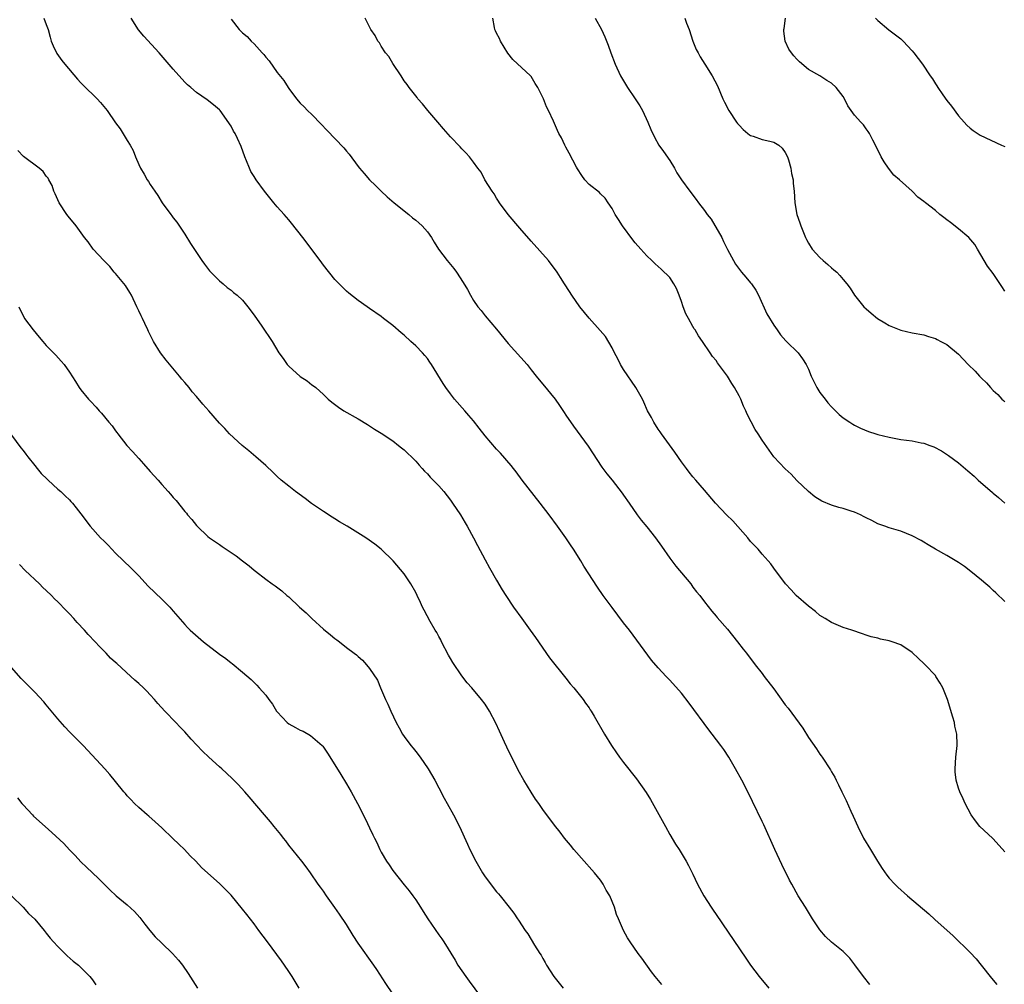
# Model space of a CAD drawing. Units: inches. Extents: x 2613000 to 2616000, y 1473000 to 1476000.
# Drawn here: x 2613520 to 2613691, y 1473668 to 1473835 of the extents above; entities that cross this region are included whole.
import ezdxf

# ---------------------------------------------------------------- set-up
doc = ezdxf.new("R2010")
doc.units = ezdxf.units.IN
doc.header["$MEASUREMENT"] = 0
doc.layers.add('LD26131473_10ft', color=80, linetype='Continuous')

msp = doc.modelspace()

# ---------------------------------------------------------------- linework, layer by layer
at = {"layer": 'LD26131473_10ft'}
for points, elevation in [([(2613524.6, 1473835), (2613525, 1473833.87), (2613525.33, 1473833), (2613525.67, 1473831.67), (2613525.86, 1473831), (2613526.18, 1473830.18), (2613526.85, 1473828.85), (2613527.67, 1473827.67), (2613528.2, 1473827), (2613530.4, 1473824.4), (2613531, 1473823.8), (2613531.38, 1473823.38), (2613533.79, 1473821), (2613534.36, 1473820.36), (2613535.54, 1473819), (2613537, 1473816.84), (2613537.8, 1473815.8), (2613539, 1473813.8), (2613539.51, 1473813), (2613540.05, 1473812.05), (2613540.43, 1473811), (2613541, 1473809.67), (2613541.31, 1473809), (2613541.96, 1473807.96), (2613542.47, 1473807), (2613542.69, 1473806.69), (2613543, 1473806.18), (2613543.78, 1473805), (2613544.29, 1473804.29), (2613545.09, 1473803), (2613546.56, 1473801), (2613546.76, 1473800.76), (2613547, 1473800.41), (2613547.63, 1473799.63), (2613549, 1473797.56), (2613549.99, 1473795.99), (2613551.95, 1473793), (2613552.38, 1473792.38), (2613553.25, 1473791.25), (2613555, 1473789.49), (2613555.61, 1473789), (2613556.34, 1473788.34), (2613557, 1473787.87), (2613557.45, 1473787.45), (2613558.04, 1473787), (2613559, 1473786.13), (2613559.93, 1473785), (2613561, 1473783.56), (2613562.35, 1473781.65), (2613564.13, 1473779), (2613565.3, 1473777), (2613566.02, 1473776.02), (2613566.74, 1473775), (2613567, 1473774.73), (2613569, 1473772.95), (2613570.18, 1473772.18), (2613571, 1473771.51), (2613571.3, 1473771.3), (2613571.69, 1473771), (2613573, 1473769.81), (2613573.84, 1473769), (2613574.46, 1473768.46), (2613575.59, 1473767.59), (2613576.52, 1473767), (2613579, 1473765.59), (2613580.61, 1473764.61), (2613581.83, 1473763.83), (2613583, 1473763.12), (2613585, 1473761.8), (2613586.03, 1473761), (2613586.55, 1473760.55), (2613587, 1473760.21), (2613587.6, 1473759.6), (2613588.27, 1473759), (2613589, 1473758.24), (2613589.56, 1473757.56), (2613590.1, 1473757), (2613590.52, 1473756.52), (2613591, 1473756.07), (2613591.5, 1473755.5), (2613592.02, 1473755), (2613593, 1473754), (2613593.87, 1473753), (2613595, 1473751.54), (2613595.38, 1473751), (2613596.72, 1473749), (2613597.56, 1473747.56), (2613597.92, 1473747), (2613598.99, 1473745), (2613599.66, 1473743.66), (2613601, 1473741.16), (2613601.77, 1473739.77), (2613603, 1473737.64), (2613603.98, 1473735.98), (2613604.61, 1473735), (2613605.92, 1473733), (2613607.35, 1473731), (2613608.83, 1473729), (2613609.71, 1473727.71), (2613610.23, 1473727), (2613611, 1473725.86), (2613612.18, 1473724.18), (2613615, 1473720.68), (2613615.72, 1473719.72), (2613616.38, 1473719), (2613617.98, 1473717), (2613618.38, 1473716.38), (2613619, 1473715.55), (2613619.21, 1473715.21), (2613619.37, 1473715), (2613619.91, 1473714.09), (2613621.68, 1473711), (2613622.91, 1473709), (2613623.75, 1473707.75), (2613624.29, 1473707), (2613625, 1473706.07), (2613627.23, 1473703.23), (2613628.88, 1473700.88), (2613629.66, 1473699.66), (2613632.23, 1473695), (2613633, 1473693.62), (2613633.96, 1473691.96), (2613634.6, 1473691), (2613635.82, 1473689), (2613636.24, 1473688.24), (2613637, 1473686.75), (2613637.81, 1473685), (2613638.88, 1473683), (2613640.14, 1473681), (2613640.49, 1473680.49), (2613641, 1473679.76), (2613646.17, 1473672.17), (2613646.99, 1473670.99), (2613648.48, 1473669), (2613650.12, 1473667)], 10160), ([(2613667.65, 1473667.65), (2613666.57, 1473669), (2613665.06, 1473671.06), (2613664.18, 1473672.18), (2613663.38, 1473673), (2613663, 1473673.35), (2613661, 1473674.99), (2613659.96, 1473675.96), (2613659, 1473677.09), (2613657.73, 1473679), (2613657, 1473680.19), (2613656.48, 1473681), (2613655.25, 1473683), (2613654.12, 1473685), (2613653.73, 1473685.73), (2613652.4, 1473688.4), (2613651.16, 1473691), (2613649.28, 1473695.28), (2613649, 1473695.88), (2613647.31, 1473699.31), (2613646.51, 1473701), (2613645.49, 1473703), (2613644.39, 1473705), (2613643.21, 1473707), (2613642.33, 1473708.33), (2613641.86, 1473709), (2613640.35, 1473711), (2613639.75, 1473711.75), (2613636.34, 1473716.34), (2613635, 1473718.08), (2613633, 1473720.34), (2613632.37, 1473721), (2613631, 1473722.5), (2613629.83, 1473723.83), (2613626.01, 1473729), (2613625, 1473730.28), (2613623, 1473732.93), (2613621.48, 1473735), (2613620.45, 1473736.45), (2613618.11, 1473740.11), (2613617.57, 1473741), (2613616.3, 1473743), (2613615.78, 1473743.78), (2613614.98, 1473745), (2613613.57, 1473747), (2613612.09, 1473749), (2613610.56, 1473751), (2613607.45, 1473755), (2613606.4, 1473756.4), (2613605.9, 1473757), (2613605.52, 1473757.52), (2613603.67, 1473759.67), (2613603, 1473760.36), (2613601, 1473762.68), (2613599.99, 1473763.99), (2613599, 1473765.24), (2613598.2, 1473766.2), (2613597.47, 1473767), (2613595.71, 1473769), (2613595, 1473769.92), (2613594.21, 1473771), (2613593.73, 1473771.73), (2613591.74, 1473775), (2613591.44, 1473775.44), (2613591, 1473776.03), (2613590.56, 1473776.56), (2613590.17, 1473777), (2613589, 1473778.22), (2613588.13, 1473779), (2613587, 1473780.07), (2613586.48, 1473780.48), (2613585, 1473781.77), (2613583.4, 1473783), (2613583, 1473783.33), (2613581, 1473784.71), (2613580.55, 1473785), (2613579, 1473786.09), (2613577.38, 1473787.38), (2613577, 1473787.7), (2613576.34, 1473788.34), (2613575, 1473789.74), (2613573, 1473792.2), (2613572.42, 1473793), (2613569.41, 1473797), (2613567.49, 1473799.49), (2613567, 1473800.04), (2613566.2, 1473801), (2613565, 1473802.29), (2613564.39, 1473803), (2613562.78, 1473805), (2613561.36, 1473807), (2613561, 1473807.59), (2613560.45, 1473808.45), (2613560.19, 1473809), (2613559.7, 1473810.3), (2613559.41, 1473811), (2613558.76, 1473812.76), (2613558.14, 1473814.14), (2613557.69, 1473815), (2613557.44, 1473815.44), (2613557, 1473816.27), (2613555.1, 1473819), (2613555, 1473819.12), (2613553.98, 1473819.98), (2613552.87, 1473820.87), (2613551, 1473822.09), (2613550.01, 1473823), (2613549.47, 1473823.47), (2613549, 1473823.92), (2613547, 1473826.13), (2613544.57, 1473829), (2613541.88, 1473831.88), (2613540.97, 1473832.97), (2613539.7, 1473835)], 10150), ([(2613557, 1473834.81), (2613558.41, 1473833), (2613559, 1473832.43), (2613559.79, 1473831.79), (2613560.49, 1473831), (2613561, 1473830.56), (2613562.39, 1473829), (2613562.69, 1473828.69), (2613563, 1473828.25), (2613563.59, 1473827.59), (2613565, 1473825.6), (2613566.17, 1473824.17), (2613566.87, 1473823), (2613567, 1473822.8), (2613568.35, 1473821), (2613569, 1473820.27), (2613569.65, 1473819.65), (2613570.26, 1473819), (2613571, 1473818.3), (2613572.62, 1473816.62), (2613573.58, 1473815.58), (2613576.55, 1473812.55), (2613577, 1473811.98), (2613577.45, 1473811.45), (2613579, 1473809.29), (2613579.23, 1473809), (2613580.06, 1473808.06), (2613580.98, 1473807), (2613582, 1473806), (2613582.99, 1473805), (2613584.03, 1473804.03), (2613585.24, 1473803), (2613587.78, 1473801), (2613588.43, 1473800.43), (2613589, 1473800), (2613589.52, 1473799.52), (2613590.13, 1473799), (2613591, 1473798), (2613591.73, 1473797), (2613592.2, 1473796.2), (2613592.95, 1473795), (2613594.43, 1473793), (2613595.61, 1473791.61), (2613596.07, 1473791), (2613597.23, 1473789.23), (2613597.97, 1473787.97), (2613598.46, 1473787), (2613599, 1473786.12), (2613599.77, 1473785), (2613600.34, 1473784.34), (2613601, 1473783.44), (2613603, 1473781.12), (2613605, 1473778.64), (2613608.28, 1473775), (2613609, 1473774.11), (2613609.84, 1473773), (2613610.35, 1473772.35), (2613611, 1473771.58), (2613613.11, 1473769), (2613613.91, 1473767.91), (2613614.71, 1473766.71), (2613615, 1473766.26), (2613616.31, 1473764.31), (2613618.85, 1473760.85), (2613621.22, 1473757.22), (2613622.1, 1473756.1), (2613623, 1473754.99), (2613624.74, 1473752.74), (2613625, 1473752.38), (2613625.93, 1473751), (2613627.33, 1473749), (2613628.05, 1473748.05), (2613629, 1473746.9), (2613630.52, 1473745), (2613631.55, 1473743.55), (2613633, 1473741.47), (2613633.34, 1473741), (2613634.06, 1473740.06), (2613636.61, 1473737), (2613637, 1473736.45), (2613637.63, 1473735.63), (2613638.18, 1473735), (2613639, 1473733.9), (2613640.28, 1473732.28), (2613641, 1473731.45), (2613641.19, 1473731.19), (2613643, 1473729.19), (2613644.74, 1473727), (2613645.7, 1473725.7), (2613646.26, 1473725), (2613647.79, 1473723), (2613649, 1473721.51), (2613649.36, 1473721), (2613651, 1473718.84), (2613653, 1473716.07), (2613653.47, 1473715.47), (2613656.01, 1473712.01), (2613657, 1473710.42), (2613658.42, 1473708.42), (2613659, 1473707.53), (2613659.24, 1473707.24), (2613659.41, 1473707), (2613660.83, 1473704.83), (2613661, 1473704.49), (2613661.56, 1473703.56), (2613661.82, 1473703), (2613662.23, 1473702.23), (2613662.79, 1473701), (2613663.52, 1473699.52), (2613664.34, 1473697.66), (2613664.76, 1473696.76), (2613665.56, 1473695), (2613666.56, 1473693), (2613667.73, 1473691), (2613668.98, 1473688.98), (2613669.75, 1473687.75), (2613670.58, 1473686.58), (2613671, 1473686.07), (2613671.97, 1473685), (2613672.49, 1473684.49), (2613674.15, 1473683), (2613677.85, 1473679.85), (2613678.91, 1473678.91), (2613682.05, 1473676.05), (2613685, 1473673.2), (2613686.06, 1473672.06), (2613686.93, 1473671), (2613688.72, 1473668.72), (2613689.61, 1473667.61)], 10140), ([(2613691, 1473690.63), (2613689, 1473692.89), (2613688.87, 1473693), (2613686.72, 1473695), (2613685.96, 1473695.96), (2613685.21, 1473697), (2613684.15, 1473699), (2613683.8, 1473699.8), (2613683.21, 1473701), (2613683, 1473701.63), (2613682.59, 1473703), (2613682.44, 1473704.44), (2613682.41, 1473705), (2613682.55, 1473707), (2613682.77, 1473709), (2613682.78, 1473709.22), (2613682.72, 1473711), (2613682.38, 1473712.38), (2613682.3, 1473713), (2613682.04, 1473713.96), (2613681.1, 1473717), (2613680.31, 1473719), (2613679.84, 1473719.84), (2613679.1, 1473721), (2613679, 1473721.13), (2613677.23, 1473723), (2613677, 1473723.23), (2613676.07, 1473724.07), (2613675, 1473725.14), (2613673, 1473726.48), (2613671.5, 1473727), (2613671, 1473727.15), (2613669.46, 1473727.46), (2613669, 1473727.59), (2613667.86, 1473727.86), (2613667, 1473728.16), (2613666.35, 1473728.35), (2613664.54, 1473729), (2613663, 1473729.47), (2613662.21, 1473729.79), (2613661, 1473730.3), (2613659.93, 1473731), (2613659, 1473731.56), (2613658.22, 1473732.22), (2613657, 1473733.16), (2613654.91, 1473735), (2613654, 1473736), (2613653.01, 1473737), (2613651, 1473739.73), (2613650.48, 1473740.48), (2613650.03, 1473741), (2613649, 1473742.17), (2613648.3, 1473743), (2613647, 1473744.36), (2613646.49, 1473745), (2613643.91, 1473747.91), (2613642.82, 1473749), (2613640.93, 1473751), (2613639, 1473753.23), (2613637.51, 1473755), (2613637, 1473755.57), (2613636.37, 1473756.37), (2613635.9, 1473757), (2613635, 1473758.17), (2613633.84, 1473759.84), (2613631.55, 1473763), (2613631.34, 1473763.34), (2613631, 1473763.8), (2613630.22, 1473765), (2613629.81, 1473765.82), (2613629.16, 1473767), (2613628.5, 1473768.5), (2613628.24, 1473769), (2613627.09, 1473771), (2613625, 1473774.12), (2613624.46, 1473775), (2613623.99, 1473775.98), (2613623.44, 1473777), (2613623, 1473777.9), (2613621.84, 1473779.84), (2613620.92, 1473780.92), (2613619, 1473783.06), (2613617.43, 1473785), (2613616.01, 1473787), (2613615.64, 1473787.64), (2613614.75, 1473789), (2613614.09, 1473790.09), (2613613.49, 1473791), (2613611.97, 1473793), (2613609, 1473796.34), (2613607, 1473798.64), (2613604.99, 1473801), (2613603.51, 1473803), (2613603.32, 1473803.32), (2613603, 1473803.79), (2613602.55, 1473804.55), (2613602.2, 1473805), (2613600.97, 1473807), (2613600.31, 1473808.31), (2613599.76, 1473809), (2613599, 1473810.07), (2613598.31, 1473811), (2613597.69, 1473811.69), (2613597, 1473812.36), (2613596.7, 1473812.7), (2613595, 1473814.46), (2613593.81, 1473815.81), (2613592.83, 1473817), (2613591.08, 1473819), (2613590.15, 1473820.15), (2613589.37, 1473821), (2613589.22, 1473821.22), (2613587.83, 1473823), (2613587.5, 1473823.5), (2613587, 1473824.16), (2613586.46, 1473825), (2613585, 1473827.14), (2613584.32, 1473828.32), (2613583.78, 1473829), (2613583, 1473830.13), (2613582.69, 1473830.69), (2613582.45, 1473831), (2613581.97, 1473831.97), (2613581.24, 1473833), (2613580.22, 1473835)], 10130), ([(2613691, 1473733.98), (2613689.48, 1473735.48), (2613689, 1473735.89), (2613688.44, 1473736.44), (2613687.74, 1473737), (2613687, 1473737.63), (2613685.15, 1473739.15), (2613684.02, 1473740.02), (2613683, 1473740.73), (2613681, 1473741.93), (2613679.02, 1473743.02), (2613677.75, 1473743.75), (2613677, 1473744.22), (2613676.51, 1473744.51), (2613675, 1473745.31), (2613673, 1473746.13), (2613671, 1473746.71), (2613670.24, 1473747), (2613669, 1473747.4), (2613667.97, 1473747.97), (2613667, 1473748.44), (2613666.65, 1473748.65), (2613666.01, 1473749), (2613665, 1473749.43), (2613664.38, 1473749.62), (2613663, 1473750.08), (2613662.26, 1473750.26), (2613661, 1473750.67), (2613659.34, 1473751.34), (2613658.1, 1473752.1), (2613657, 1473753.01), (2613655, 1473754.94), (2613653.99, 1473755.99), (2613653, 1473756.92), (2613651.03, 1473759.03), (2613650.18, 1473760.18), (2613649, 1473761.92), (2613648.31, 1473763), (2613647.77, 1473763.77), (2613646.39, 1473766.39), (2613646.16, 1473767), (2613645.77, 1473767.77), (2613645.29, 1473769), (2613645, 1473769.59), (2613644.18, 1473771), (2613643.72, 1473771.72), (2613643, 1473773), (2613641.28, 1473775.28), (2613641, 1473775.68), (2613640.4, 1473776.4), (2613640.01, 1473777), (2613638.64, 1473779), (2613637.95, 1473779.95), (2613637.39, 1473781), (2613637.21, 1473781.21), (2613637, 1473781.57), (2613636.22, 1473783), (2613635.76, 1473783.76), (2613635.32, 1473785), (2613635, 1473785.94), (2613634.6, 1473787), (2613634.17, 1473788.17), (2613633.68, 1473789), (2613633, 1473790.06), (2613631.51, 1473791.51), (2613630.45, 1473792.45), (2613629.88, 1473793), (2613629, 1473793.8), (2613627.98, 1473795), (2613627, 1473796.08), (2613626.59, 1473796.59), (2613624.81, 1473799), (2613624.12, 1473800.12), (2613623.51, 1473801), (2613623, 1473802.05), (2613622.31, 1473803), (2613621.8, 1473803.8), (2613621, 1473804.57), (2613620.79, 1473804.79), (2613619, 1473806.2), (2613618.26, 1473807), (2613617.73, 1473807.73), (2613617, 1473808.87), (2613616.82, 1473809.18), (2613615.59, 1473811.59), (2613615, 1473812.64), (2613614.89, 1473812.89), (2613614.81, 1473813), (2613614.25, 1473814.25), (2613613.8, 1473815), (2613613.52, 1473815.52), (2613612.85, 1473817.15), (2613611.99, 1473819), (2613611.62, 1473819.62), (2613611.12, 1473821), (2613611, 1473821.27), (2613610.12, 1473823), (2613609.69, 1473823.69), (2613609, 1473824.87), (2613608.88, 1473825), (2613605.81, 1473827.81), (2613604.93, 1473828.93), (2613603.69, 1473831), (2613603.49, 1473831.49), (2613603, 1473832.4), (2613602.81, 1473832.81), (2613602.71, 1473833), (2613602.62, 1473833.38), (2613602.36, 1473835)], 10120), ([(2613620.06, 1473835), (2613621.15, 1473833), (2613621.73, 1473831.73), (2613622.29, 1473830.29), (2613622.76, 1473829), (2613623.51, 1473827), (2613624.44, 1473825), (2613625.64, 1473823), (2613627, 1473821.02), (2613627.78, 1473819.78), (2613628.24, 1473819), (2613629.21, 1473817), (2613629.71, 1473815.71), (2613630.35, 1473814.35), (2613631.12, 1473813), (2613631.91, 1473811.91), (2613633, 1473810.34), (2613633.8, 1473809), (2613634.23, 1473808.23), (2613635.03, 1473807), (2613636.44, 1473805), (2613637.58, 1473803.58), (2613637.96, 1473803), (2613639, 1473801.7), (2613639.49, 1473801), (2613640.15, 1473800.15), (2613641.98, 1473797), (2613642.3, 1473796.3), (2613643, 1473794.9), (2613644.02, 1473793), (2613644.39, 1473792.39), (2613645.42, 1473791), (2613646.14, 1473790.14), (2613647, 1473789.17), (2613647.14, 1473789), (2613647.87, 1473787.87), (2613648.37, 1473787), (2613649.78, 1473783.78), (2613651, 1473781.81), (2613651.59, 1473781), (2613652.15, 1473780.15), (2613653.09, 1473779.09), (2613653.2, 1473779), (2613655.21, 1473777), (2613656, 1473776), (2613656.61, 1473775), (2613657, 1473774.21), (2613657.49, 1473773), (2613658.47, 1473771), (2613659, 1473770.17), (2613659.88, 1473769), (2613660.38, 1473768.38), (2613661, 1473767.66), (2613661.33, 1473767.33), (2613662.35, 1473766.35), (2613663, 1473765.79), (2613664.16, 1473765), (2613664.67, 1473764.67), (2613665, 1473764.49), (2613666, 1473764), (2613667.43, 1473763.42), (2613668.69, 1473763), (2613669, 1473762.9), (2613671, 1473762.4), (2613673, 1473762.04), (2613675, 1473761.76), (2613676.56, 1473761.44), (2613677, 1473761.37), (2613678.03, 1473761), (2613678.73, 1473760.73), (2613680.04, 1473760.04), (2613681.26, 1473759.26), (2613683, 1473757.99), (2613684.62, 1473756.62), (2613685.69, 1473755.69), (2613686.43, 1473755), (2613688.86, 1473752.86), (2613689, 1473752.72), (2613689.95, 1473751.95), (2613691.02, 1473751.02)], 10110), ([(2613635.58, 1473835), (2613635.88, 1473834.12), (2613636.32, 1473833), (2613636.97, 1473831), (2613637.58, 1473829.58), (2613637.88, 1473829), (2613638.28, 1473828.28), (2613639.09, 1473827), (2613640.34, 1473825), (2613641.24, 1473823.24), (2613642.2, 1473821), (2613642.45, 1473820.45), (2613643.2, 1473819), (2613644.52, 1473817), (2613644.72, 1473816.72), (2613645, 1473816.43), (2613645.68, 1473815.68), (2613646.51, 1473815), (2613646.77, 1473814.77), (2613647, 1473814.66), (2613647.45, 1473814.55), (2613649, 1473813.97), (2613650.31, 1473813.69), (2613651, 1473813.52), (2613651.87, 1473813), (2613652.48, 1473812.48), (2613653, 1473811.72), (2613653.36, 1473811), (2613653.57, 1473810.43), (2613653.98, 1473809), (2613654.07, 1473808.07), (2613654.38, 1473807), (2613654.38, 1473806.38), (2613654.53, 1473805), (2613654.63, 1473803), (2613654.99, 1473801), (2613655.53, 1473799.53), (2613655.69, 1473799), (2613656.5, 1473797), (2613656.66, 1473796.66), (2613657, 1473796.04), (2613657.66, 1473795), (2613659, 1473793.52), (2613659.57, 1473793), (2613660.34, 1473792.34), (2613661, 1473791.74), (2613661.43, 1473791.43), (2613661.91, 1473791), (2613662.44, 1473790.44), (2613663, 1473789.71), (2613663.67, 1473789), (2613664.24, 1473788.24), (2613665, 1473787.03), (2613666.61, 1473785), (2613667, 1473784.62), (2613667.9, 1473783.9), (2613668.94, 1473783), (2613670.25, 1473782.25), (2613671, 1473781.79), (2613673, 1473780.93), (2613675, 1473780.48), (2613677, 1473780.12), (2613677.83, 1473779.83), (2613679, 1473779.5), (2613679.31, 1473779.31), (2613679.95, 1473779), (2613681, 1473778.46), (2613683, 1473776.78), (2613684.65, 1473775), (2613685.86, 1473773.86), (2613686.64, 1473773), (2613686.83, 1473772.83), (2613687, 1473772.63), (2613687.86, 1473771.86), (2613688.55, 1473771), (2613689, 1473770.51), (2613689.8, 1473769.8), (2613690.48, 1473769), (2613690.77, 1473768.77), (2613691, 1473768.52)], 10100), ([(2613691, 1473787.73), (2613690.51, 1473788.51), (2613689, 1473790.77), (2613688.05, 1473792.05), (2613687.45, 1473793), (2613686.3, 1473795), (2613685.8, 1473795.8), (2613684.8, 1473797), (2613683, 1473798.51), (2613681.61, 1473799.61), (2613681, 1473800.06), (2613680.44, 1473800.44), (2613679.74, 1473801), (2613679, 1473801.65), (2613677.3, 1473803), (2613677, 1473803.26), (2613675.97, 1473803.97), (2613675, 1473805.02), (2613672.77, 1473807), (2613671.81, 1473807.81), (2613670.86, 1473809), (2613670.11, 1473810.11), (2613669.58, 1473811), (2613668.76, 1473812.76), (2613668.17, 1473813.83), (2613667.58, 1473815), (2613667.36, 1473815.36), (2613667, 1473815.83), (2613666.53, 1473816.53), (2613666.11, 1473817), (2613665, 1473818.2), (2613663.81, 1473819.81), (2613663.27, 1473821), (2613663, 1473821.44), (2613661.82, 1473823), (2613661, 1473823.73), (2613660.19, 1473824.19), (2613659, 1473825), (2613657, 1473826.11), (2613655.43, 1473827.43), (2613655, 1473827.86), (2613654.47, 1473828.47), (2613654.07, 1473829), (2613653.63, 1473829.63), (2613652.97, 1473831), (2613652.76, 1473832.76), (2613652.77, 1473833), (2613652.81, 1473833.19), (2613653.03, 1473834.97)], 10090), ([(2613668.65, 1473835), (2613669, 1473834.58), (2613670.95, 1473832.95), (2613672.08, 1473832.08), (2613673, 1473831.41), (2613673.44, 1473831), (2613675, 1473829.34), (2613675.29, 1473829), (2613675.99, 1473828), (2613676.79, 1473827), (2613678.11, 1473825), (2613678.49, 1473824.49), (2613679, 1473823.62), (2613679.26, 1473823.26), (2613679.41, 1473823), (2613680.29, 1473821.71), (2613681, 1473820.71), (2613681.77, 1473819.77), (2613683, 1473818.08), (2613683.98, 1473817), (2613684.45, 1473816.45), (2613685, 1473815.95), (2613685.53, 1473815.53), (2613686.75, 1473814.75), (2613690.42, 1473813), (2613691, 1473812.75)], 10080), ([(2613631.61, 1473667.61), (2613630.47, 1473669), (2613629.85, 1473669.85), (2613628.17, 1473672.17), (2613627.54, 1473673), (2613626.13, 1473675), (2613625.69, 1473675.69), (2613624.99, 1473677), (2613624.1, 1473679), (2613623.78, 1473679.78), (2613623.4, 1473681), (2613623, 1473682.03), (2613622.59, 1473683), (2613622, 1473684), (2613621.47, 1473685), (2613621, 1473685.7), (2613619.94, 1473687), (2613619.51, 1473687.51), (2613618.16, 1473689), (2613616.39, 1473691), (2613615.77, 1473691.77), (2613614.74, 1473693), (2613613.99, 1473693.99), (2613613, 1473695.23), (2613611, 1473697.95), (2613610.3, 1473699), (2613609.76, 1473699.76), (2613608.97, 1473700.97), (2613607.72, 1473703), (2613606.74, 1473704.74), (2613606.24, 1473705.76), (2613605.4, 1473707.4), (2613604.75, 1473708.75), (2613604.38, 1473709.62), (2613603.5, 1473711.5), (2613602.89, 1473712.89), (2613601.75, 1473715), (2613601, 1473716.2), (2613600.39, 1473717), (2613598.71, 1473719), (2613597.9, 1473719.9), (2613597, 1473721.07), (2613595.41, 1473723.41), (2613595, 1473724.08), (2613594.68, 1473724.68), (2613593.47, 1473727), (2613593.32, 1473727.32), (2613593, 1473727.89), (2613592.62, 1473728.62), (2613592.37, 1473729), (2613591.49, 1473730.51), (2613590.44, 1473732.44), (2613590.18, 1473733), (2613589.79, 1473733.79), (2613589.26, 1473735), (2613589, 1473735.51), (2613588.14, 1473737), (2613587, 1473738.78), (2613585.06, 1473741), (2613583, 1473743), (2613581.88, 1473743.88), (2613580.35, 1473745), (2613577.09, 1473747), (2613575.78, 1473747.78), (2613575, 1473748.28), (2613574.54, 1473748.54), (2613573, 1473749.54), (2613570.93, 1473750.93), (2613569.81, 1473751.81), (2613568.17, 1473753), (2613567, 1473753.92), (2613565.7, 1473755), (2613565, 1473755.63), (2613564.31, 1473756.31), (2613563, 1473757.51), (2613561.28, 1473759), (2613560.08, 1473760.08), (2613558.9, 1473761), (2613556.76, 1473763), (2613555.92, 1473763.92), (2613555, 1473764.83), (2613553.14, 1473767), (2613552.13, 1473768.13), (2613551, 1473769.48), (2613550.28, 1473770.28), (2613549.73, 1473771), (2613549, 1473771.9), (2613548.49, 1473772.49), (2613548.08, 1473773), (2613545.74, 1473775.74), (2613544.8, 1473777), (2613543.57, 1473779), (2613542.72, 1473780.72), (2613542.6, 1473781), (2613542.08, 1473782.08), (2613541.67, 1473783), (2613541.43, 1473783.43), (2613541, 1473784.32), (2613540.7, 1473785), (2613539.74, 1473787), (2613539.48, 1473787.48), (2613538.7, 1473788.7), (2613537, 1473790.77), (2613536.77, 1473791), (2613535.99, 1473791.99), (2613534.98, 1473793), (2613533.14, 1473795), (2613532.23, 1473796.23), (2613531.6, 1473797), (2613530.2, 1473799), (2613529.67, 1473799.67), (2613529, 1473800.43), (2613528.56, 1473801), (2613527.21, 1473803), (2613526.55, 1473804.55), (2613526.33, 1473805), (2613526, 1473806), (2613525.45, 1473807), (2613525.3, 1473807.3), (2613525, 1473807.63), (2613524.45, 1473808.45), (2613523.79, 1473809), (2613521.04, 1473811.04), (2613520.05, 1473812.05)], 10170), ([(2613520.26, 1473785), (2613520.49, 1473784.49), (2613521.14, 1473783.14), (2613521.23, 1473783), (2613522.7, 1473781), (2613523.74, 1473779.74), (2613524.38, 1473779), (2613525, 1473778.32), (2613526.65, 1473776.65), (2613527.6, 1473775.6), (2613528.1, 1473775), (2613529, 1473773.69), (2613530.06, 1473772.06), (2613530.7, 1473771), (2613531, 1473770.61), (2613532.32, 1473769), (2613532.66, 1473768.66), (2613533.62, 1473767.62), (2613534.16, 1473767), (2613534.58, 1473766.58), (2613535.86, 1473765), (2613536.41, 1473764.41), (2613537, 1473763.53), (2613537.24, 1473763.24), (2613537.38, 1473763), (2613538.96, 1473761), (2613539.94, 1473759.94), (2613541, 1473758.72), (2613541.83, 1473757.83), (2613543, 1473756.49), (2613543.71, 1473755.71), (2613544.35, 1473755), (2613545, 1473754.22), (2613546.13, 1473753), (2613546.54, 1473752.54), (2613547, 1473751.96), (2613547.48, 1473751.48), (2613549, 1473749.56), (2613549.26, 1473749.26), (2613549.45, 1473749), (2613550.18, 1473748.18), (2613551, 1473747.13), (2613551.12, 1473747), (2613553, 1473745.24), (2613553.29, 1473745), (2613554.32, 1473744.32), (2613555, 1473743.82), (2613555.49, 1473743.49), (2613556.15, 1473743), (2613557.89, 1473741.89), (2613558.98, 1473741), (2613560.15, 1473740.15), (2613561, 1473739.39), (2613561.23, 1473739.23), (2613563, 1473737.86), (2613564.14, 1473737), (2613564.65, 1473736.65), (2613565.79, 1473735.79), (2613566.69, 1473735), (2613567, 1473734.75), (2613568.88, 1473733), (2613570, 1473732), (2613571, 1473731), (2613573, 1473729.17), (2613574.21, 1473728.21), (2613575, 1473727.55), (2613575.34, 1473727.34), (2613575.79, 1473727), (2613577, 1473726), (2613578.35, 1473725), (2613578.71, 1473724.71), (2613579, 1473724.41), (2613579.78, 1473723.78), (2613580.48, 1473723), (2613581, 1473722.35), (2613582.34, 1473720.34), (2613582.88, 1473719), (2613583.75, 1473717), (2613584.17, 1473716.17), (2613584.65, 1473715), (2613585.61, 1473713), (2613586.1, 1473712.1), (2613586.71, 1473711), (2613587, 1473710.58), (2613588.16, 1473709), (2613588.55, 1473708.55), (2613589, 1473707.99), (2613589.76, 1473707), (2613591.13, 1473705), (2613592.27, 1473703), (2613593, 1473701.67), (2613593.92, 1473699.92), (2613594.45, 1473699), (2613595.54, 1473697), (2613596.55, 1473695), (2613597.94, 1473691.94), (2613598.34, 1473691), (2613599.37, 1473689), (2613600.54, 1473687), (2613601, 1473686.28), (2613603, 1473683.68), (2613603.33, 1473683.33), (2613603.61, 1473683), (2613605.18, 1473681), (2613605.96, 1473679.96), (2613606.61, 1473679), (2613606.78, 1473678.78), (2613607.93, 1473677), (2613608.39, 1473676.39), (2613609.54, 1473674.46), (2613610.47, 1473673), (2613610.69, 1473672.69), (2613611, 1473672.12), (2613611.43, 1473671.43), (2613611.64, 1473671), (2613612.91, 1473669), (2613613.85, 1473667.85), (2613614.52, 1473667)], 10180), ([(2613519, 1473762.76), (2613520.6, 1473760.6), (2613521, 1473760.11), (2613521.46, 1473759.46), (2613521.81, 1473759), (2613523, 1473757.5), (2613523.44, 1473757), (2613524.12, 1473756.12), (2613525.14, 1473755.14), (2613525.3, 1473755), (2613527, 1473753.4), (2613527.49, 1473753), (2613528.24, 1473752.24), (2613529, 1473751.55), (2613529.26, 1473751.26), (2613529.53, 1473751), (2613530.19, 1473750.19), (2613531, 1473749.16), (2613532.61, 1473747), (2613534.4, 1473745), (2613535, 1473744.39), (2613535.7, 1473743.7), (2613537, 1473742.33), (2613539.72, 1473739.72), (2613541, 1473738.42), (2613542.63, 1473736.63), (2613545, 1473734.38), (2613546.42, 1473733), (2613547, 1473732.29), (2613549, 1473729.96), (2613549.46, 1473729.46), (2613549.9, 1473729), (2613552.22, 1473727), (2613555, 1473724.86), (2613556.1, 1473724.1), (2613557, 1473723.36), (2613557.22, 1473723.22), (2613559, 1473721.74), (2613560.47, 1473720.47), (2613561, 1473719.94), (2613561.49, 1473719.49), (2613561.88, 1473719), (2613563, 1473717.72), (2613563.52, 1473717), (2613564.16, 1473716.16), (2613564.86, 1473715), (2613565, 1473714.83), (2613566.72, 1473713), (2613567, 1473712.78), (2613568.17, 1473712.17), (2613569, 1473711.68), (2613569.48, 1473711.48), (2613570.76, 1473710.76), (2613572.79, 1473709), (2613572.89, 1473708.89), (2613573.7, 1473707.7), (2613575, 1473705.66), (2613575.99, 1473703.99), (2613577, 1473702.38), (2613577.8, 1473701), (2613578.88, 1473699), (2613580.29, 1473696.29), (2613581, 1473694.75), (2613581.57, 1473693.57), (2613581.83, 1473693), (2613582.23, 1473692.23), (2613582.76, 1473691), (2613583, 1473690.55), (2613583.94, 1473689), (2613584.38, 1473688.38), (2613585, 1473687.4), (2613587, 1473684.89), (2613587.87, 1473683.87), (2613588.47, 1473683), (2613589, 1473682.27), (2613589.82, 1473681), (2613590.29, 1473680.29), (2613591.1, 1473679), (2613593, 1473676.24), (2613593.52, 1473675.52), (2613593.86, 1473675), (2613595.82, 1473671.82), (2613596.29, 1473671), (2613597.65, 1473669), (2613598.24, 1473668.24), (2613601, 1473664.46)], 10190), ([(2613585, 1473665.99), (2613583.8, 1473667.8), (2613582.23, 1473670.23), (2613581.71, 1473671), (2613579, 1473674.79), (2613578.14, 1473676.14), (2613577, 1473678.03), (2613575.81, 1473679.81), (2613574.98, 1473680.98), (2613573.53, 1473683), (2613573, 1473683.78), (2613572.5, 1473684.5), (2613572.11, 1473685), (2613570.75, 1473687), (2613570.01, 1473688.01), (2613569.24, 1473689), (2613567, 1473691.79), (2613566.49, 1473692.49), (2613566.06, 1473693), (2613565.61, 1473693.61), (2613564.45, 1473695), (2613563.82, 1473695.82), (2613562.78, 1473697), (2613560.15, 1473700.15), (2613559.4, 1473701), (2613558.25, 1473702.25), (2613557.26, 1473703.26), (2613556.23, 1473704.23), (2613555.42, 1473705), (2613555, 1473705.35), (2613553.15, 1473707), (2613552.04, 1473708.04), (2613550.12, 1473710.12), (2613549, 1473711.39), (2613548.2, 1473712.2), (2613547.45, 1473713), (2613545.51, 1473715), (2613544.31, 1473716.31), (2613543.73, 1473717), (2613543, 1473717.81), (2613542.41, 1473718.41), (2613541.85, 1473719), (2613541, 1473719.76), (2613540.32, 1473720.32), (2613539.64, 1473721), (2613537.2, 1473723.2), (2613537, 1473723.41), (2613536.14, 1473724.14), (2613535.38, 1473725), (2613534.19, 1473726.19), (2613533.49, 1473727), (2613532.27, 1473728.27), (2613531.64, 1473729), (2613530.35, 1473730.35), (2613529.78, 1473731), (2613529, 1473731.84), (2613528.42, 1473732.42), (2613527, 1473733.9), (2613526.43, 1473734.43), (2613525.88, 1473735), (2613525, 1473735.87), (2613524.41, 1473736.41), (2613523.83, 1473737), (2613521.35, 1473739.35), (2613520.36, 1473740.36)], 10200), ([(2613568.77, 1473667), (2613567.59, 1473669), (2613567, 1473669.87), (2613566.28, 1473671), (2613565.76, 1473671.76), (2613563.29, 1473675), (2613561.84, 1473677), (2613561, 1473678.13), (2613559.75, 1473679.75), (2613559, 1473680.68), (2613557, 1473683.1), (2613555, 1473685.13), (2613553, 1473686.93), (2613551.89, 1473687.89), (2613550.89, 1473689), (2613549.93, 1473689.93), (2613548.94, 1473691), (2613547.94, 1473691.94), (2613546.94, 1473692.94), (2613545, 1473694.77), (2613543.83, 1473695.83), (2613542.76, 1473696.76), (2613542.46, 1473697), (2613541, 1473698.28), (2613540.27, 1473699), (2613539.66, 1473699.66), (2613539, 1473700.32), (2613538.71, 1473700.7), (2613538.44, 1473701), (2613537, 1473702.77), (2613536.02, 1473704.02), (2613535.12, 1473705), (2613532.17, 1473708.17), (2613531.38, 1473709), (2613529, 1473711.41), (2613528.23, 1473712.23), (2613527, 1473713.67), (2613525, 1473716.07), (2613524.57, 1473716.57), (2613523, 1473718.25), (2613521.62, 1473719.62), (2613520.64, 1473720.64), (2613518.58, 1473723)], 10210), ([(2613519.99, 1473699.99), (2613520.79, 1473699), (2613521, 1473698.75), (2613522.6, 1473697), (2613522.8, 1473696.8), (2613524.78, 1473695), (2613525.98, 1473693.98), (2613528.03, 1473692.03), (2613529, 1473690.97), (2613529.98, 1473689.98), (2613531, 1473688.89), (2613531.98, 1473687.98), (2613534.02, 1473686.02), (2613536.03, 1473684.03), (2613537.12, 1473683), (2613539, 1473681.41), (2613540.25, 1473680.25), (2613541.21, 1473679.21), (2613542.07, 1473678.07), (2613542.96, 1473676.96), (2613543.88, 1473675.88), (2613545, 1473674.78), (2613546.86, 1473673), (2613547.87, 1473671.87), (2613548.57, 1473671), (2613549.55, 1473669.55), (2613551.17, 1473667)], 10220), ([(2613518.96, 1473683), (2613521, 1473681.03), (2613521.92, 1473679.93), (2613523, 1473678.94), (2613524.61, 1473677), (2613525, 1473676.55), (2613525.67, 1473675.67), (2613526.27, 1473675), (2613527, 1473674.21), (2613528.19, 1473673), (2613528.61, 1473672.61), (2613529.67, 1473671.67), (2613530.55, 1473671), (2613531, 1473670.59), (2613532.56, 1473669), (2613533, 1473668.47), (2613533.58, 1473667.58)], 10230)]:
    msp.add_lwpolyline(points, dxfattribs=dict(at, elevation=elevation))

doc.saveas('drawing.dxf')
